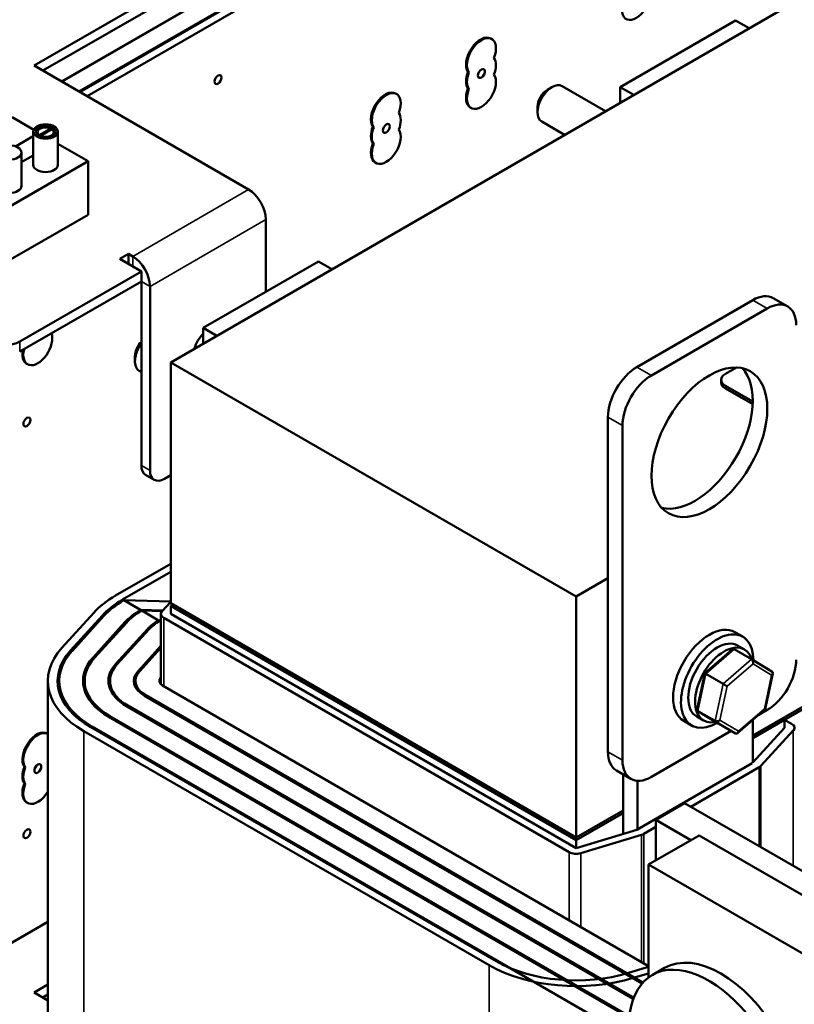
# Model space of a CAD drawing. Units: inches. Extents: x 1.5 to 64.5, y 0.7 to 50.2.
# Drawn here: x 48.5 to 53.2, y 35.2 to 41.2 of the extents above; entities that cross this region are included whole.
import ezdxf

# ---------------------------------------------------------------- set-up
doc = ezdxf.new("R2010")
doc.units = ezdxf.units.IN
doc.header["$LTSCALE"] = 3
doc.header["$MEASUREMENT"] = 0
doc.layers.add('Visible (ANSI)', color=7, linetype='Continuous', lineweight=50)
doc.layers.add('Visible Narrow (ANSI)', color=7, linetype='Continuous', lineweight=35)

msp = doc.modelspace()

# ---------------------------------------------------------------- linework, layer by layer
at = {"layer": 'Visible (ANSI)'}
for p, q in [((48.5956, 40.9621), (53.015, 43.5137)), ((53.015, 43.4527), (48.6484, 40.9316)), ((53.2346, 43.3259), (48.8681, 40.8048)), ((53.2417, 43.3218), (48.8751, 40.8008)), ((48.8751, 40.8008), (53.2417, 43.3218)), ((48.9193, 40.7752), (53.2859, 43.2963)), ((55.7929, 42.8259), (49.4289, 39.1517)), ((48.7629, 40.8655), (49.7176, 41.4167)), ((52.8761, 41.2378), (52.1725, 40.8316)), ((52.9592, 41.1898), (52.8761, 41.2378)), ((51.3826, 41.1275), (51.3883, 41.1243)), ((49.9042, 40.2066), (48.5956, 40.9621)), ((51.2436, 40.924), (51.2492, 40.9208)), ((50.8019, 40.7922), (50.8075, 40.789)), ((51.2436, 40.822), (51.2492, 40.8187)), ((51.7281, 40.8149), (51.7564, 40.8313)), ((52.0838, 40.6845), (51.8189, 40.8374)), ((52.1725, 40.8316), (52.1725, 40.7357)), ((52.2556, 40.7836), (52.1725, 40.8316)), ((51.2576, 40.7069), (51.2633, 40.7036)), ((51.668, 40.7108), (51.668, 40.6782)), ((48.4617, 40.6468), (48.5927, 40.5711)), ((51.8338, 40.5401), (51.6939, 40.6209)), ((48.5903, 40.356), (48.5903, 40.5601)), ((48.6153, 40.5405), (48.6153, 40.556)), ((48.6267, 40.5377), (48.6971, 40.5783)), ((48.7038, 40.5744), (48.6334, 40.5338)), ((48.6971, 40.5783), (48.6971, 40.5705)), ((48.7153, 40.5405), (48.7153, 40.556)), ((48.7403, 40.356), (48.7403, 40.5601)), ((50.6628, 40.5887), (50.6685, 40.5855)), ((48.5903, 40.5323), (48.4813, 40.4694)), ((48.6267, 40.5332), (48.6267, 40.5377)), ((48.6334, 40.5338), (48.6334, 40.5304)), ((48.5184, 40.2279), (48.5184, 40.432)), ((48.7403, 40.4859), (48.9249, 40.3793)), ((50.6628, 40.4867), (50.6685, 40.4834)), ((48.9249, 40.3793), (48.3946, 40.0731)), ((48.5184, 40.3813), (48.5254, 40.3773)), ((48.5254, 40.3773), (48.5903, 40.4148)), ((48.9249, 40.3793), (48.9249, 40.0527)), ((50.6769, 40.3716), (50.6825, 40.3683)), ((48.3946, 39.7465), (48.9249, 40.0527)), ((50.0098, 40.0237), (50.0098, 39.583)), ((49.1178, 39.7831), (49.1707, 39.8136)), ((49.2499, 39.7069), (49.1178, 39.7831)), ((49.1707, 39.8136), (49.1971, 39.7984)), ((49.1707, 39.8136), (49.1707, 39.7526)), ((50.3305, 39.7681), (49.6269, 39.3619)), ((50.4136, 39.7202), (50.3305, 39.7681)), ((48.5072, 39.2781), (49.2499, 39.7069)), ((49.2499, 39.6459), (49.2499, 39.7069)), ((48.5072, 39.2171), (49.2499, 39.6459)), ((49.2499, 39.6459), (49.2499, 38.5227)), ((49.3027, 39.6154), (49.3027, 38.4922)), ((52.9821, 39.5316), (52.275, 39.1233)), ((53.1955, 39.4929), (53.1071, 39.544)), ((53.0705, 39.4806), (52.3634, 39.0723)), ((49.6269, 39.3619), (49.6269, 39.266)), ((49.71, 39.3139), (49.6269, 39.3619)), ((49.2108, 39.1901), (49.2108, 39.1574)), ((48.5497, 39.1435), (48.5554, 39.1402)), ((49.4289, 39.1517), (49.4289, 37.682)), ((51.9038, 37.7228), (49.4289, 39.1517)), ((52.8153, 39.0819), (52.882, 39.1204)), ((49.2499, 39.0926), (49.2367, 39.1002)), ((52.7889, 39.0288), (52.7889, 39.0451)), ((52.9821, 38.9121), (52.8153, 39.0084)), ((52.9816, 38.896), (52.8153, 38.992)), ((52.0983, 38.8172), (52.0983, 36.7759)), ((52.1866, 38.7661), (52.1866, 36.7249)), ((49.3286, 38.435), (49.2758, 38.4655)), ((49.3911, 38.4412), (49.4289, 38.463)), ((49.4289, 37.9228), (49.0931, 37.7289)), ((49.1355, 37.7044), (49.4289, 37.8738)), ((54.7358, 37.8881), (52.9821, 36.8757)), ((54.7358, 37.8881), (52.9821, 36.8757)), ((52.9821, 36.8594), (54.7358, 37.8718)), ((51.9038, 37.7228), (52.0983, 37.8351)), ((49.1425, 37.7003), (49.4289, 37.6929)), ((49.2451, 37.6411), (49.1425, 37.7003)), ((49.4289, 37.6913), (49.3758, 37.6327)), ((51.9038, 36.2531), (49.4289, 37.682)), ((49.4289, 37.6656), (49.4431, 37.6738)), ((51.9038, 36.2368), (49.4289, 37.6656)), ((49.4289, 37.6656), (49.4289, 37.6167)), ((51.9038, 36.2531), (49.4501, 37.6697)), ((49.4501, 37.6697), (49.4501, 37.6534)), ((51.9038, 36.2531), (51.9038, 37.7228)), ((48.959, 37.6237), (48.7646, 37.4093)), ((48.8177, 37.3933), (49.0122, 37.6076)), ((49.021, 37.6049), (48.8266, 37.3906)), ((49.3802, 37.6376), (49.2451, 37.6411)), ((49.2522, 37.6371), (49.3768, 37.6338)), ((49.3547, 37.5779), (49.2522, 37.6371)), ((49.3689, 37.1876), (49.3689, 37.6167)), ((51.9038, 36.1878), (49.4289, 37.6167)), ((49.4501, 37.6534), (51.9038, 36.2368)), ((48.955, 37.3517), (49.1495, 37.5661)), ((49.1583, 37.5634), (48.9639, 37.349)), ((49.3689, 37.5775), (49.3547, 37.5779)), ((49.3618, 37.5738), (49.3689, 37.5736)), ((49.3689, 37.5696), (49.3618, 37.5738)), ((49.3865, 37.5922), (51.8614, 36.1633)), ((49.0923, 37.3102), (49.2868, 37.5245)), ((49.2956, 37.5219), (49.1012, 37.3075)), ((52.8732, 37.5058), (52.921, 37.4783)), ((52.9314, 37.4001), (52.8897, 37.4241)), ((49.2296, 37.2687), (49.3689, 37.4222)), ((49.3689, 37.4098), (49.2385, 37.266)), ((52.8566, 37.4009), (52.689, 37.255)), ((52.9738, 37.3417), (52.8691, 37.4021)), ((52.974, 37.3416), (53.0988, 37.2657)), ((52.689, 37.255), (52.6421, 37.036)), ((52.6958, 37.2513), (52.8004, 37.1908)), ((53.1037, 37.2544), (53.0568, 37.0353)), ((48.6789, 34.6609), (48.6789, 37.2084)), ((48.7489, 37.1408), (48.7489, 37.2084)), ((48.9039, 37.149), (48.9039, 37.2084)), ((49.0589, 37.1584), (49.0589, 37.2084)), ((49.2139, 37.1701), (49.2139, 37.2084)), ((49.3669, 37.2272), (49.3689, 37.2294)), ((49.3794, 37.1798), (52.3456, 35.4673)), ((49.2698, 37.1165), (52.307, 35.363)), ((49.2769, 37.1206), (52.3118, 35.3684)), ((49.1602, 37.0533), (52.2526, 35.2679)), ((49.1673, 37.0574), (52.2551, 35.2746)), ((52.647, 37.0247), (52.7718, 36.9488)), ((52.7519, 36.9641), (52.6473, 37.0245)), ((53.0568, 37.0353), (52.8892, 36.8895)), ((53.0151, 36.9991), (53.0705, 37.0311)), ((49.0506, 36.99), (52.2281, 35.1555)), ((49.0577, 36.9941), (52.2289, 35.1632)), ((52.5607, 36.9646), (52.6085, 36.937)), ((52.6814, 36.9671), (52.6397, 36.9911)), ((52.8767, 36.8882), (52.772, 36.9486)), ((53.1766, 36.9716), (52.9821, 36.8594)), ((52.9821, 36.9704), (52.9821, 36.7083)), ((53.1766, 36.9716), (53.1766, 36.9226)), ((53.219, 36.9471), (53.1766, 36.9716)), ((48.6747, 36.8875), (48.6789, 36.8851)), ((48.8986, 36.9022), (51.3735, 35.4733)), ((51.4159, 35.4978), (48.941, 36.9267)), ((48.9481, 36.9308), (52.2282, 35.037)), ((52.3634, 36.6228), (52.8499, 36.9037)), ((53.1766, 36.9226), (52.9821, 36.7101)), ((53.0317, 36.6901), (53.2296, 36.9064)), ((52.9786, 36.7063), (52.275, 36.3001)), ((48.5357, 36.6841), (48.5413, 36.6808)), ((52.2384, 36.6104), (52.15, 36.6615)), ((52.6038, 36.4409), (53.021, 36.6818)), ((52.1902, 36.6383), (52.1902, 36.2744)), ((52.2786, 36.3021), (52.2786, 36.5989)), ((48.5357, 36.582), (48.5413, 36.5787)), ((48.5497, 36.4669), (48.5554, 36.4636)), ((52.5662, 36.4626), (52.3895, 36.3605)), ((52.5662, 36.4626), (53.9805, 35.6461)), ((52.1902, 36.4184), (51.9038, 36.2531)), ((52.1902, 36.4184), (51.9038, 36.2531)), ((51.9038, 36.2368), (52.1902, 36.4021)), ((52.1902, 36.4021), (51.9038, 36.2368)), ((52.3895, 36.3605), (52.6037, 36.2368)), ((52.3895, 36.3605), (52.3895, 36.1131)), ((52.275, 36.3001), (51.9038, 36.1878)), ((52.3175, 36.2756), (52.3895, 36.3171)), ((51.9038, 36.2531), (51.9038, 36.2368)), ((51.9038, 36.2368), (51.9038, 36.1878)), ((51.9316, 36.1571), (52.3029, 36.2694)), ((52.6546, 36.2662), (52.3456, 36.0878)), ((53.9363, 35.5263), (52.6546, 36.2662)), ((52.3456, 35.3991), (52.3456, 36.0878)), ((52.3456, 36.0878), (54.5553, 34.8121)), ((48.6789, 35.7375), (47.3138, 34.9493)), ((52.3456, 35.4634), (52.224, 35.4266)), ((52.4426, 35.457), (52.3683, 35.4141)), ((52.2518, 35.396), (52.3456, 35.4243)), ((48.5956, 35.3077), (48.6789, 35.3558)), ((48.6789, 35.2595), (48.5956, 35.3077)), ((48.6789, 35.2948), (48.6484, 35.2772))]:
    msp.add_line(p, q, dxfattribs=at)
for centre, major_axis, ratio, start_param, end_param in [((52.2718, 41.3551), (0.0625, 0.1083), 0.57735, 1.832596, 6.021386), ((51.3201, 41.0193), (-0.0625, -0.1083), 0.57735, 3.141593, 6.021386), ((51.3258, 41.016), (-0.0625, -0.1083), 0.57735, 1.832596, 6.021386), ((51.3258, 40.9139), (0.0625, 0.1083), 0.57735, 4.974188, 6.021386), ((51.3201, 40.9172), (-0.0625, -0.1083), 0.57735, 4.974188, 6.021386), ((51.3258, 40.9139), (-0.0625, -0.1083), 0.57735, 4.974188, 6.021386), ((51.3258, 40.8119), (0.0625, 0.1083), 0.57735, 1.832596, 6.021386), ((51.7564, 40.7292), (-0.0625, -0.1083), 0.57735, 3.141593, 6.283185), ((50.7394, 40.684), (-0.0625, -0.1083), 0.57735, 3.141593, 6.021386), ((50.745, 40.6807), (-0.0625, -0.1083), 0.57735, 1.832596, 6.021386), ((51.3201, 40.8151), (-0.0625, -0.1083), 0.57735, 4.974188, 6.283185), ((51.7281, 40.7455), (-0.0425, -0.0736), 0.57735, 3.926991, 5.497787), ((50.745, 40.5786), (0.0625, 0.1083), 0.57735, 4.974188, 6.021386), ((48.6653, 40.556), (-0.05, 0), 0.57735, 4.022692, 6.972882), ((48.6653, 40.556), (0.05, 0), 0.57735, 4.022692, 6.972882), ((50.7394, 40.5819), (-0.0625, -0.1083), 0.57735, 4.974188, 6.021386), ((50.745, 40.4766), (0.0625, 0.1083), 0.57735, 1.832596, 6.021386), ((50.745, 40.5786), (-0.0625, -0.1083), 0.57735, 4.974188, 6.021386), ((50.7394, 40.4798), (-0.0625, -0.1083), 0.57735, 4.974188, 6.283185), ((48.6653, 40.356), (0.075, 0), 0.57735, 3.141593, 6.283185), ((48.4434, 40.2279), (0.075, 0), 0.57735, 3.141593, 6.283185), ((49.9042, 40.0847), (0.0747, -0.1294), 0.57735, 0.785398, 2.356194), ((49.1971, 39.6764), (0.0747, -0.1294), 0.57735, 0.785398, 2.356194), ((52.9821, 39.3275), (0.125, 0.2165), 0.57735, 0, 0.785398), ((53.0705, 39.2764), (0.125, 0.2165), 0.57735, 5.497787, 7.068583), ((48.6179, 39.2485), (-0.0625, -0.1083), 0.57735, 5.173324, 8.963843), ((49.6739, 39.2414), (0.0775, 0.1342), 0.57735, 1.228819, 1.934927), ((48.4188, 39.3291), (-0.125, 0), 0.57735, 0.785398, 2.356194), ((48.6122, 39.2518), (-0.0625, -0.1083), 0.57735, 5.240146, 6.283185), ((49.2992, 39.2085), (-0.0625, -0.1083), 0.57735, 4.518483, 6.283185), ((49.2709, 39.2248), (-0.0425, -0.0736), 0.57735, 4.283934, 5.497787), ((52.275, 38.9192), (-0.125, -0.2165), 0.57735, 3.926991, 5.497787), ((52.6286, 38.7151), (-0.25, -0.433), 0.57735, 0.177711, 2.963882), ((52.3634, 38.8682), (-0.125, -0.2165), 0.57735, 3.926991, 5.497787), ((52.8789, 39.0451), (-0.09, 0), 0.57735, 5.497787, 7.068583), ((52.8789, 39.0288), (-0.09, 0), 0.57735, 0, 0.785398), ((49.3383, 38.5738), (-0.0625, -0.1083), 0.57735, 5.497787, 6.283185), ((49.3911, 38.5433), (-0.0625, -0.1083), 0.57735, 5.497787, 7.068583), ((49.6234, 37.4227), (-0.75, 0), 0.57735, 5.497787, 5.800672), ((49.6234, 37.4227), (0.69, 0), 0.57735, 2.356194, 2.659079), ((49.6234, 37.4227), (-0.68, 0), 0.57735, 5.497787, 5.800672), ((49.6234, 37.4227), (0.535, 0), 0.57735, 2.356194, 2.659079), ((49.6234, 37.4227), (-0.525, 0), 0.57735, 5.497787, 5.800672), ((49.4289, 37.6167), (-0.06, 0), 0.57735, 5.800672, 7.068583), ((49.6234, 37.4227), (0.38, 0), 0.57735, 2.356194, 2.659079), ((49.6234, 37.4227), (-0.37, 0), 0.57735, 5.497787, 5.800672), ((52.717, 37.2352), (-0.1562, -0.2706), 0.57735, 3.141593, 6.283185), ((52.7647, 37.2076), (-0.1562, -0.2706), 0.57735, 2.353277, 7.070889), ((52.7647, 37.2076), (-0.125, -0.2165), 0.57735, 3.141593, 6.283185), ((52.8064, 37.1836), (0.125, 0.2165), 0.57735, 5.793281, 9.918), ((49.4289, 37.2084), (-0.75, 0), 0.57735, 5.800672, 7.068583), ((49.4289, 37.2084), (-0.69, 0), 0.57735, 5.800672, 7.068583), ((49.4289, 37.2084), (-0.68, 0), 0.57735, 5.800672, 7.068583), ((52.8647, 37.3814), (-0.0019, 0.0222), 0.661413, 5.851296, 6.733607), ((49.4289, 37.2084), (-0.535, 0), 0.57735, 5.800672, 7.068583), ((49.4289, 37.2084), (-0.525, 0), 0.57735, 5.800672, 7.068583), ((49.4289, 37.2084), (-0.38, 0), 0.57735, 5.800672, 7.068583), ((49.4289, 37.2084), (-0.37, 0), 0.57735, 5.800672, 7.068583), ((52.9693, 37.321), (0.0019, -0.0222), 0.661413, 1.138907, 2.709704), ((53.0705, 37.2352), (0.125, 0.2165), 0.57735, 3.926991, 5.497787), ((49.4289, 37.2084), (-0.225, 0), 0.57735, 5.800672, 7.068583), ((49.4289, 37.2084), (-0.215, 0), 0.57735, 5.800672, 7.068583), ((52.7072, 37.2443), (-0.0182, 0.0107), 0.011121, 5.397167, 6.286893), ((53.0827, 37.2521), (0.0204, 0.0088), 0.655111, 5.166518, 6.718782), ((49.4289, 37.2084), (-0.07, 0), 0.57735, 5.800672, 7.068583), ((52.8118, 37.1839), (0.0182, -0.0107), 0.011121, 0.684778, 2.255574), ((52.6631, 37.0383), (-0.0204, -0.0088), 0.655111, 5.847589, 6.737315), ((53.0386, 37.046), (0.0182, -0.0107), 0.011121, 6.279478, 6.967963), ((52.7677, 36.9779), (0.0204, 0.0088), 0.655111, 3.595722, 5.166518), ((52.7765, 36.9694), (-0.0019, 0.0222), 0.661413, 2.691171, 2.709704), ((53.1766, 36.9226), (0.06, 0), 0.57735, 5.797153, 7.068583), ((48.6122, 36.7793), (-0.0625, -0.1083), 0.57735, 3.141593, 6.021386), ((48.6179, 36.776), (-0.0625, -0.1083), 0.57735, 3.164735, 6.021386), ((52.8811, 36.9089), (0.0019, -0.0222), 0.661413, 5.851296, 7.422093), ((52.275, 36.878), (-0.125, -0.2165), 0.57735, 5.497787, 6.283185), ((52.3634, 36.827), (-0.125, -0.2165), 0.57735, 5.497787, 7.068583), ((48.6122, 36.6772), (-0.0625, -0.1083), 0.57735, 4.974188, 6.021386), ((48.6179, 36.674), (-0.0625, -0.1083), 0.57735, 4.974188, 6.021386), ((52.9786, 36.7063), (0.06, 0), 0.57735, 5.497787, 5.797153), ((48.6122, 36.5752), (-0.0625, -0.1083), 0.57735, 4.974188, 6.283185), ((48.6179, 36.5719), (-0.0625, -0.1083), 0.57735, 4.974188, 7.830839), ((52.275, 36.3001), (0.06, 0), 0.57735, 5.194902, 5.497787), ((51.9038, 36.1878), (0.06, 0), 0.57735, 3.926991, 5.194902), ((52.7876, 34.8594), (-0.345, 0.5976), 0.57735, 3.141593, 6.283185), ((51.9038, 35.7795), (0.75, 0), 0.57735, 3.926991, 5.194902), ((51.9038, 35.7795), (-0.69, 0), 0.57735, 0.785398, 2.05331), ((52.7133, 34.8165), (-0.345, 0.5976), 0.57735, 2.221856, 7.306944)]:
    msp.add_ellipse(centre, major_axis=major_axis, ratio=ratio, start_param=start_param, end_param=end_param, dxfattribs=at)
for centre, major_axis in [((49.718, 40.8771), (0.015, 0.026)), ((51.3259, 40.914), (0.015, 0.026)), ((50.7452, 40.5788), (0.015, 0.026)), ((48.6653, 40.5601), (-0.075, 0)), ((48.6653, 40.5601), (-0.0605, 0)), ((48.4434, 40.432), (-0.075, 0)), ((52.717, 38.6641), (-0.25, -0.433)), ((48.5512, 38.7879), (0.015, 0.026)), ((48.6179, 36.6737), (0.015, 0.026)), ((48.5512, 36.2761), (0.015, 0.026))]:
    msp.add_ellipse(centre, major_axis=major_axis, ratio=0.57735, dxfattribs=at)
at = {"layer": 'Visible Narrow (ANSI)'}
for p, q in [((48.7666, 40.8634), (49.7265, 41.4176)), ((49.1971, 39.7984), (49.9042, 40.2066)), ((50.0098, 40.0237), (49.3027, 39.6154)), ((49.1971, 39.7984), (49.1971, 39.7374)), ((49.3027, 39.6154), (49.2499, 39.6459)), ((53.0705, 39.4806), (52.9821, 39.5316)), ((48.5072, 39.2171), (48.5072, 39.2781)), ((52.3634, 39.0723), (52.275, 39.1233)), ((52.8153, 38.992), (52.8153, 39.0084)), ((52.1866, 38.7661), (52.0983, 38.8172)), ((49.3027, 38.4922), (49.2499, 38.5227)), ((49.1355, 37.6962), (49.1355, 37.7044)), ((49.0122, 37.5951), (49.0122, 37.6076)), ((49.2451, 37.6329), (49.2451, 37.6411)), ((49.1495, 37.5536), (49.1495, 37.5661)), ((49.3547, 37.5696), (49.3547, 37.5779)), ((49.3865, 37.1757), (49.3865, 37.5922)), ((49.2868, 37.5121), (49.2868, 37.5245)), ((48.8177, 37.3805), (48.8177, 37.3933)), ((52.6958, 37.2513), (52.8691, 37.4021)), ((48.955, 37.3388), (48.955, 37.3517)), ((49.0923, 37.2971), (49.0923, 37.3102)), ((52.9738, 37.3417), (52.8004, 37.1908)), ((52.826, 37.1757), (52.9835, 37.3128)), ((52.9835, 37.3128), (53.0968, 37.2439)), ((49.2296, 37.255), (49.2296, 37.2687)), ((52.6473, 37.0245), (52.6958, 37.2513)), ((53.0968, 37.2439), (53.0527, 37.0379)), ((49.3669, 37.1897), (49.3669, 37.2272)), ((52.8004, 37.1908), (52.7519, 36.9641)), ((52.7819, 36.9697), (52.826, 37.1757)), ((49.2769, 37.1125), (49.2769, 37.1206)), ((49.1673, 37.0492), (49.1673, 37.0574)), ((52.772, 36.9486), (52.6473, 37.0245)), ((53.0527, 37.0379), (52.8953, 36.9008)), ((49.0577, 36.9859), (49.0577, 36.9941)), ((52.7519, 36.9641), (52.8767, 36.8882)), ((52.8953, 36.9008), (52.7819, 36.9697)), ((48.8986, 34.3547), (48.8986, 36.9022)), ((48.9481, 36.9226), (48.9481, 36.9308)), ((53.2296, 36.0796), (53.2296, 36.9064)), ((52.1866, 36.7249), (52.0983, 36.7759)), ((53.021, 36.2), (53.021, 36.6818)), ((53.0317, 36.1939), (53.0317, 36.6901)), ((52.3029, 35.492), (52.3029, 36.2694)), ((52.3175, 35.4836), (52.3175, 36.2756)), ((51.8614, 35.7469), (51.8614, 36.1633)), ((51.9316, 35.7063), (51.9316, 36.1571)), ((51.3735, 32.9259), (51.3735, 35.4733)), ((52.2518, 35.3949), (52.2518, 35.396))]:
    msp.add_line(p, q, dxfattribs=at)

doc.saveas('drawing.dxf')
